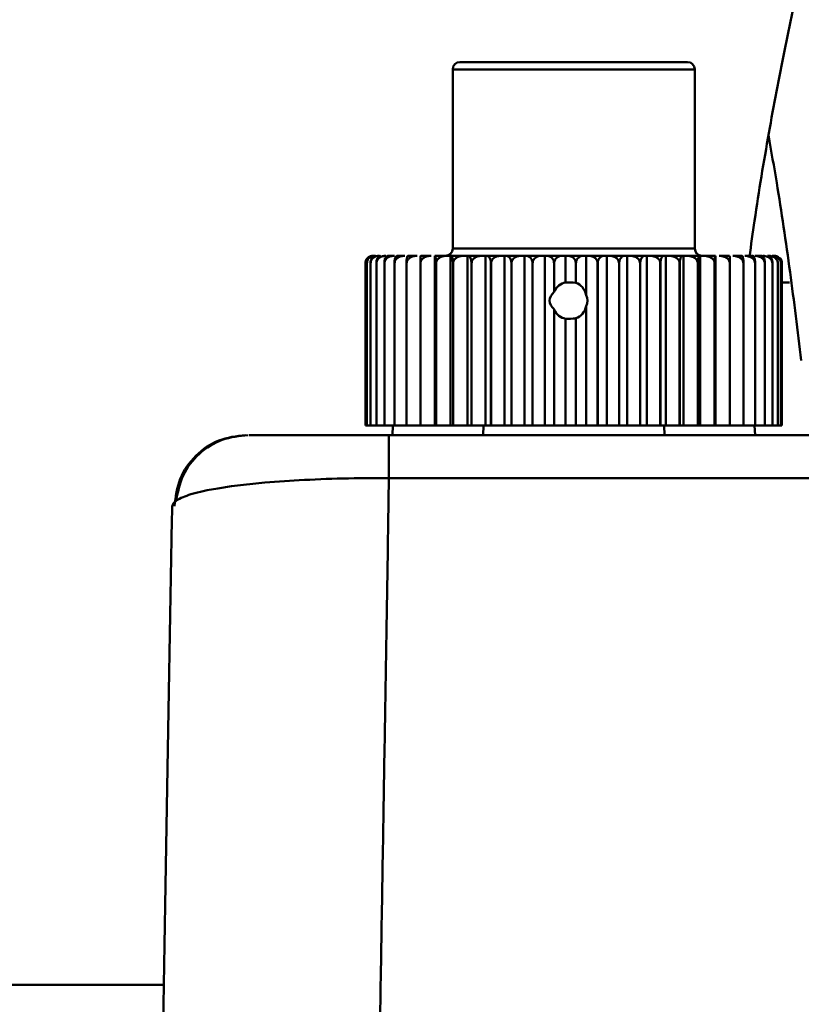
# Model space of a CAD drawing. Units: millimetres. Extents: x -12089 to -3689, y -3866 to 2074.
# Drawn here: x -5718 to -5686, y 708 to 749 of the extents above; entities that cross this region are included whole.
import ezdxf

# ---------------------------------------------------------------- set-up
doc = ezdxf.new("R2010")
doc.units = ezdxf.units.MM
doc.header["$LTSCALE"] = 10
doc.layers.add('1', color=153, linetype='Continuous', lineweight=30)
doc.layers.add('AM_0', color=7, linetype='Continuous', lineweight=50)

# ---------------------------------------------------------------- blocks, each defined once
blk = doc.blocks.new('A$C2D4F7219')
at = {"layer": 'AM_0'}
for p, q in [((62.708, 129.4), (62.378, 129.4)), ((62.429, 129.1), (62.078, 129.1)), ((62.078, 129.1), (62.078, 121.7)), ((72.078, 129.1), (62.429, 129.1)), ((72.078, 121.7), (72.078, 129.1)), ((62.078, 121.7), (62.429, 121.7)), ((62.429, 121.7), (72.078, 121.7)), ((59.67, 121.4), (59.403, 121.4)), ((60.102, 121.4), (59.776, 121.4)), ((60.61, 121.4), (60.228, 121.4)), ((61.19, 121.4), (60.756, 121.4)), ((61.341, 114.4), (61.341, 121.4)), ((61.341, 121.4), (61.353, 121.4)), ((61.833, 121.4), (61.353, 121.4)), ((61.833, 121.4), (61.985, 121.4)), ((61.985, 114.4), (61.985, 121.4)), ((61.985, 121.4), (62.012, 121.4)), ((62.534, 121.4), (62.012, 121.4)), ((62.534, 121.4), (62.684, 121.4)), ((62.684, 114.4), (62.684, 121.4)), ((62.684, 121.4), (62.727, 121.4)), ((63.285, 121.4), (62.727, 121.4)), ((63.285, 121.4), (63.432, 121.4)), ((63.432, 114.4), (63.432, 121.4)), ((63.432, 121.4), (63.49, 121.4)), ((64.078, 121.4), (63.49, 121.4)), ((64.078, 121.4), (64.22, 121.4)), ((64.22, 114.4), (64.22, 121.4)), ((64.22, 121.4), (64.292, 121.4)), ((64.903, 121.4), (64.292, 121.4)), ((64.903, 121.4), (65.039, 121.4)), ((65.039, 114.4), (65.039, 121.4)), ((65.039, 121.4), (65.124, 121.4)), ((65.753, 121.4), (65.124, 121.4)), ((65.753, 121.4), (65.88, 121.4)), ((65.88, 114.4), (65.88, 121.4)), ((65.88, 121.4), (65.978, 121.4)), ((66.616, 121.4), (65.978, 121.4)), ((66.735, 121.4), (66.616, 121.4)), ((66.735, 121.4), (66.735, 120.295)), ((66.844, 121.4), (66.735, 121.4)), ((67.485, 121.4), (66.844, 121.4)), ((67.485, 121.4), (67.593, 121.4)), ((67.593, 119.773), (67.593, 121.4)), ((67.593, 121.4), (67.713, 121.4)), ((68.349, 121.4), (67.713, 121.4)), ((68.349, 121.4), (68.446, 121.4)), ((68.446, 114.4), (68.446, 121.4)), ((68.446, 121.4), (68.574, 121.4)), ((69.2, 121.4), (68.574, 121.4)), ((69.283, 121.4), (69.2, 121.4)), ((69.283, 121.4), (69.42, 121.4)), ((69.283, 114.4), (69.283, 121.4)), ((70.027, 121.4), (69.42, 121.4)), ((70.027, 121.4), (70.097, 121.4)), ((70.097, 121.4), (70.097, 114.4)), ((70.097, 121.4), (70.239, 121.4)), ((70.822, 121.4), (70.239, 121.4)), ((70.822, 121.4), (70.877, 121.4)), ((70.877, 121.4), (70.877, 114.4)), ((70.877, 121.4), (71.024, 121.4)), ((71.575, 121.4), (71.024, 121.4)), ((71.575, 121.4), (71.616, 121.4)), ((71.616, 121.4), (71.616, 114.4)), ((71.616, 121.4), (71.766, 121.4)), ((72.28, 121.4), (71.766, 121.4)), ((72.28, 121.4), (72.305, 121.4)), ((72.305, 121.4), (72.305, 114.4)), ((72.305, 121.4), (72.456, 121.4)), ((72.927, 121.4), (72.456, 121.4)), ((72.927, 121.4), (72.937, 121.4)), ((72.937, 121.4), (72.937, 114.4)), ((73.511, 121.4), (73.087, 121.4)), ((74.024, 121.4), (73.653, 121.4)), ((74.461, 121.4), (74.146, 121.4)), ((74.817, 121.4), (74.562, 121.4)), ((75.365, 121.4), (75.304, 121.4)), ((75.596, 121.306), (75.589, 121.313)), ((58.478, 114.4), (58.478, 121.1)), ((58.478, 121.1), (58.478, 121.1)), ((58.478, 121.1), (58.478, 114.4)), ((58.535, 121.1), (58.534, 121.1)), ((58.534, 121.1), (58.534, 114.4)), ((58.535, 114.4), (58.535, 121.1)), ((58.685, 121.1), (58.684, 121.1)), ((58.684, 121.1), (58.684, 114.4)), ((58.685, 114.4), (58.685, 121.1)), ((58.927, 121.1), (58.925, 121.1)), ((58.925, 121.1), (58.925, 114.4)), ((58.927, 114.4), (58.927, 121.1)), ((59.259, 121.1), (59.256, 121.1)), ((59.256, 121.1), (59.256, 114.4)), ((59.259, 114.4), (59.259, 121.1)), ((59.676, 121.1), (59.673, 121.1)), ((59.673, 121.1), (59.673, 114.4)), ((59.676, 114.4), (59.676, 121.1)), ((60.175, 121.1), (60.171, 121.1)), ((60.171, 121.1), (60.171, 114.4)), ((60.175, 114.4), (60.175, 121.1)), ((60.749, 121.1), (60.744, 121.1)), ((60.744, 121.1), (60.744, 114.4)), ((60.749, 114.4), (60.749, 121.1)), ((61.392, 121.1), (61.387, 121.1)), ((61.387, 121.1), (61.387, 114.4)), ((61.392, 114.4), (61.392, 121.1)), ((62.097, 121.1), (62.092, 121.1)), ((62.092, 121.1), (62.092, 114.4)), ((62.097, 114.4), (62.097, 121.1)), ((62.858, 121.1), (62.852, 121.1)), ((62.852, 121.1), (62.852, 114.4)), ((62.858, 114.4), (62.858, 121.1)), ((63.664, 121.1), (63.658, 121.1)), ((63.658, 121.1), (63.658, 114.4)), ((63.664, 114.4), (63.664, 121.1)), ((64.508, 121.1), (64.502, 121.1)), ((64.502, 121.1), (64.502, 114.4)), ((64.508, 114.4), (64.508, 121.1)), ((65.38, 121.1), (65.374, 121.1)), ((65.374, 121.1), (65.374, 114.4)), ((65.38, 114.4), (65.38, 121.1)), ((66.264, 121.1), (66.264, 119.908)), ((66.264, 121.1), (66.27, 121.1)), ((66.27, 119.919), (66.27, 121.1)), ((67.163, 121.1), (67.163, 120.282)), ((67.163, 121.1), (67.17, 121.1)), ((67.17, 120.281), (67.17, 121.1)), ((68.062, 121.1), (68.062, 114.4)), ((68.068, 121.1), (68.062, 121.1)), ((68.068, 114.4), (68.068, 121.1)), ((68.949, 121.1), (68.956, 121.1)), ((68.949, 121.1), (68.949, 114.4)), ((68.956, 114.4), (68.956, 121.1)), ((69.817, 121.1), (69.823, 121.1)), ((69.817, 121.1), (69.817, 114.4)), ((69.823, 114.4), (69.823, 121.1)), ((70.66, 121.1), (70.654, 121.1)), ((70.654, 121.1), (70.654, 114.4)), ((70.66, 114.4), (70.66, 121.1)), ((71.457, 121.1), (71.452, 121.1)), ((71.452, 121.1), (71.452, 114.4)), ((71.457, 114.4), (71.457, 121.1)), ((72.207, 121.1), (72.202, 121.1)), ((72.202, 121.1), (72.202, 114.4)), ((72.207, 114.4), (72.207, 121.1)), ((72.9, 121.1), (72.896, 121.1)), ((72.896, 121.1), (72.896, 114.4)), ((72.9, 114.4), (72.9, 121.1)), ((73.53, 121.1), (73.526, 121.1)), ((73.526, 121.1), (73.526, 114.4)), ((73.53, 114.4), (73.53, 121.1)), ((74.089, 121.1), (74.085, 121.1)), ((74.085, 121.1), (74.085, 114.4)), ((74.089, 114.4), (74.089, 121.1)), ((74.571, 121.1), (74.568, 121.1)), ((74.568, 121.1), (74.568, 114.4)), ((74.571, 114.4), (74.571, 121.1)), ((74.971, 121.1), (74.969, 121.1)), ((74.969, 121.1), (74.969, 114.4)), ((74.971, 114.4), (74.971, 121.1)), ((75.285, 121.1), (75.283, 121.1)), ((75.283, 121.1), (75.283, 114.4)), ((75.285, 114.4), (75.285, 121.1)), ((75.507, 121.1), (75.507, 114.4)), ((75.508, 121.1), (75.507, 121.1)), ((75.508, 114.4), (75.508, 121.1)), ((75.639, 121.1), (75.639, 114.4)), ((75.64, 121.1), (75.639, 121.1)), ((75.64, 114.4), (75.64, 121.1)), ((75.677, 121.1), (75.677, 114.4)), ((67.163, 120.282), (67.17, 120.281)), ((75.621, 120.3), (75.985, 120.3)), ((66.264, 119.908), (66.27, 119.919)), ((66.264, 119.192), (66.264, 114.4)), ((66.27, 119.181), (66.264, 119.192)), ((66.27, 114.4), (66.27, 119.181)), ((67.593, 114.4), (67.593, 119.327)), ((66.735, 118.805), (66.735, 114.4)), ((67.17, 118.819), (67.163, 118.818)), ((67.163, 118.818), (67.163, 114.4)), ((67.17, 114.4), (67.17, 118.819)), ((58.534, 114.4), (58.478, 114.4)), ((58.478, 114.4), (58.478, 114.4)), ((58.534, 114.4), (58.535, 114.4)), ((58.684, 114.4), (58.535, 114.4)), ((58.684, 114.4), (58.685, 114.4)), ((58.925, 114.4), (58.685, 114.4)), ((58.925, 114.4), (58.927, 114.4)), ((59.256, 114.4), (58.927, 114.4)), ((59.256, 114.4), (59.259, 114.4)), ((59.673, 114.4), (59.259, 114.4)), ((59.586, 114), (59.611, 114.4)), ((59.673, 114.4), (59.676, 114.4)), ((60.171, 114.4), (59.676, 114.4)), ((60.171, 114.4), (60.175, 114.4)), ((60.744, 114.4), (60.175, 114.4)), ((60.744, 114.4), (60.749, 114.4)), ((61.341, 114.4), (60.749, 114.4)), ((61.387, 114.4), (61.341, 114.4)), ((61.387, 114.4), (61.392, 114.4)), ((61.985, 114.4), (61.392, 114.4)), ((62.092, 114.4), (61.985, 114.4)), ((62.092, 114.4), (62.097, 114.4)), ((62.684, 114.4), (62.097, 114.4)), ((62.852, 114.4), (62.684, 114.4)), ((62.852, 114.4), (62.858, 114.4)), ((63.432, 114.4), (62.858, 114.4)), ((63.332, 114), (63.345, 114.4)), ((63.658, 114.4), (63.432, 114.4)), ((63.658, 114.4), (63.664, 114.4)), ((64.22, 114.4), (63.664, 114.4)), ((64.502, 114.4), (64.22, 114.4)), ((64.502, 114.4), (64.508, 114.4)), ((65.039, 114.4), (64.508, 114.4)), ((65.374, 114.4), (65.039, 114.4)), ((65.374, 114.4), (65.38, 114.4)), ((65.88, 114.4), (65.38, 114.4)), ((66.264, 114.4), (65.88, 114.4)), ((66.264, 114.4), (66.27, 114.4)), ((66.735, 114.4), (66.27, 114.4)), ((67.163, 114.4), (66.735, 114.4)), ((67.163, 114.4), (67.17, 114.4)), ((67.593, 114.4), (67.17, 114.4)), ((68.062, 114.4), (67.593, 114.4)), ((68.062, 114.4), (68.068, 114.4)), ((68.446, 114.4), (68.068, 114.4)), ((68.949, 114.4), (68.446, 114.4)), ((68.949, 114.4), (68.956, 114.4)), ((69.283, 114.4), (68.956, 114.4)), ((69.283, 114.4), (69.817, 114.4)), ((69.817, 114.4), (69.823, 114.4)), ((70.097, 114.4), (69.823, 114.4)), ((70.654, 114.4), (70.097, 114.4)), ((70.654, 114.4), (70.66, 114.4)), ((70.877, 114.4), (70.66, 114.4)), ((70.813, 114.4), (70.825, 114)), ((71.452, 114.4), (70.877, 114.4)), ((71.452, 114.4), (71.457, 114.4)), ((71.616, 114.4), (71.457, 114.4)), ((72.202, 114.4), (71.616, 114.4)), ((72.202, 114.4), (72.207, 114.4)), ((72.305, 114.4), (72.207, 114.4)), ((72.896, 114.4), (72.305, 114.4)), ((72.896, 114.4), (72.9, 114.4)), ((72.937, 114.4), (72.9, 114.4)), ((73.526, 114.4), (72.937, 114.4)), ((73.526, 114.4), (73.53, 114.4)), ((74.085, 114.4), (73.53, 114.4)), ((74.085, 114.4), (74.089, 114.4)), ((74.568, 114.4), (74.089, 114.4)), ((74.571, 114), (74.547, 114.4)), ((74.568, 114.4), (74.571, 114.4)), ((74.969, 114.4), (74.571, 114.4)), ((74.969, 114.4), (74.971, 114.4)), ((75.283, 114.4), (74.971, 114.4)), ((75.283, 114.4), (75.285, 114.4)), ((75.507, 114.4), (75.285, 114.4)), ((75.507, 114.4), (75.508, 114.4)), ((75.639, 114.4), (75.508, 114.4)), ((75.639, 114.4), (75.64, 114.4)), ((75.677, 114.4), (75.64, 114.4)), ((54.565, 114), (55.344, 114)), ((55.344, 114), (56.047, 114)), ((56.047, 114), (56.668, 114)), ((58.931, 114), (59.446, 114)), ((59.446, 114), (130.312, 114)), ((59.446, 112.225), (59.414, 110.3)), ((59.446, 112.225), (130.312, 112.225)), ((51.934, 111.719), (52.372, 111.8)), ((52.372, 111.8), (52.936, 111.885)), ((52.936, 111.885), (54.324, 112.037)), ((54.324, 112.037), (55.733, 112.137)), ((51.265, 111.555), (51.934, 111.719)), ((50.475, 110.3), (50.488, 111.052))]:
    blk.add_line(p, q, dxfattribs=at)
for centre, start, end in [((62.378, 129.1), 90, 180), ((71.778, 129.1), 0.0028, 90.0006), ((61.778, 121.7), 270.0004, 359.9959), ((72.378, 121.7), 180.0041, 269.9994)]:
    blk.add_arc(centre, 0.3, start, end, dxfattribs=at)
for centre, major_axis, ratio, start_param, end_param in [((66.805, 119.55), (0, 0.75), 0.818117, 0.1139, 1.057024), ((66.882, 119.55), (1.293, 0), 0.580137, 1.351331, 1.684696), ((67.039, 119.55), (0, 0.75), 0.774469, 5.014376, 6.055577), ((67.586, 119.55), (1.505, 0), 0.498391, 2.643457, 3.639728), ((66.487, 119.55), (1.159, 0), 0.647048, 5.981199, 6.585172), ((66.805, 119.55), (0, 0.75), 0.818117, 2.084569, 3.027693), ((67.039, 119.55), (0, 0.75), 0.774469, 3.369203, 4.410402), ((66.882, 119.55), (1.293, 0), 0.580137, 4.598489, 4.931854)]:
    blk.add_ellipse(centre, major_axis=major_axis, ratio=ratio, start_param=start_param, end_param=end_param, dxfattribs=at)
for points, knots in [([(71.778, 129.4), (71.759, 129.4), (71.722, 129.4), (71.42, 129.4), (70.948, 129.4), (70.139, 129.4), (68.85, 129.4), (67.349, 129.4), (66.122, 129.4), (65.197, 129.4), (64.356, 129.4), (63.408, 129.4), (62.984, 129.4), (62.708, 129.4)], [0, 0, 0, 0, 0.073218, 0.14799, 0.222762, 0.29598, 0.431993, 0.568007, 0.641224, 0.715996, 0.790769, 0.863987, 1, 1, 1, 1]), ([(58.478, 121.1), (58.48, 121.126), (58.484, 121.179), (58.518, 121.257), (58.581, 121.333), (58.676, 121.389), (58.75, 121.397), (58.788, 121.4)], [0, 0, 0, 0, 0.134167, 0.267765, 0.457462, 0.728773, 1, 1, 1, 1]), ([(58.559, 121.305), (58.558, 121.304), (58.536, 121.287), (58.508, 121.236), (58.482, 121.165), (58.479, 121.119), (58.478, 121.1)], [0, 0, 0, 0, 0.030639, 0.441431, 0.764712, 1, 1, 1, 1]), ([(58.802, 121.4), (58.758, 121.394), (58.687, 121.384), (58.605, 121.312), (58.56, 121.238), (58.537, 121.165), (58.535, 121.119), (58.534, 121.1)], [0, 0, 0, 0, 0.366182, 0.593709, 0.76589, 0.901381, 1, 1, 1, 1]), ([(58.535, 121.1), (58.537, 121.126), (58.542, 121.179), (58.579, 121.257), (58.648, 121.333), (58.753, 121.389), (58.835, 121.397), (58.876, 121.4)], [0, 0, 0, 0, 0.134165, 0.26777, 0.457454, 0.728768, 1, 1, 1, 1]), ([(58.914, 121.4), (58.876, 121.394), (58.815, 121.384), (58.745, 121.312), (58.706, 121.238), (58.687, 121.165), (58.685, 121.119), (58.684, 121.1)], [0, 0, 0, 0, 0.366171, 0.593709, 0.76589, 0.901382, 1, 1, 1, 1]), ([(58.685, 121.1), (58.688, 121.126), (58.693, 121.179), (58.733, 121.257), (58.808, 121.333), (58.921, 121.389), (59.009, 121.397), (59.053, 121.4)], [0, 0, 0, 0, 0.134166, 0.267765, 0.45746, 0.728767, 1, 1, 1, 1]), ([(59.115, 121.4), (59.084, 121.394), (59.034, 121.384), (58.976, 121.312), (58.944, 121.238), (58.928, 121.165), (58.926, 121.119), (58.925, 121.1)], [0, 0, 0, 0, 0.366176, 0.593715, 0.765891, 0.901382, 1, 1, 1, 1]), ([(58.927, 121.1), (58.93, 121.126), (58.935, 121.179), (58.978, 121.257), (59.058, 121.333), (59.178, 121.389), (59.272, 121.397), (59.319, 121.4)], [0, 0, 0, 0, 0.13417, 0.267773, 0.457461, 0.728773, 1, 1, 1, 1]), ([(59.403, 121.4), (59.379, 121.394), (59.34, 121.384), (59.295, 121.312), (59.27, 121.238), (59.258, 121.165), (59.257, 121.119), (59.256, 121.1)], [0, 0, 0, 0, 0.366173, 0.593713, 0.765888, 0.901384, 1, 1, 1, 1]), ([(59.259, 121.1), (59.262, 121.126), (59.267, 121.179), (59.313, 121.257), (59.396, 121.333), (59.522, 121.389), (59.621, 121.397), (59.67, 121.4)], [0, 0, 0, 0, 0.134167, 0.267771, 0.457456, 0.728785, 1, 1, 1, 1]), ([(59.776, 121.4), (59.759, 121.394), (59.732, 121.384), (59.7, 121.312), (59.683, 121.238), (59.674, 121.165), (59.673, 121.119), (59.673, 121.1)], [0, 0, 0, 0, 0.366178, 0.593713, 0.765889, 0.901383, 1, 1, 1, 1]), ([(59.676, 121.1), (59.679, 121.126), (59.685, 121.179), (59.732, 121.257), (59.818, 121.333), (59.948, 121.389), (60.051, 121.397), (60.102, 121.4)], [0, 0, 0, 0, 0.134163, 0.267767, 0.457468, 0.728773, 1, 1, 1, 1]), ([(60.228, 121.4), (60.219, 121.394), (60.204, 121.384), (60.186, 121.312), (60.176, 121.238), (60.171, 121.165), (60.171, 121.119), (60.171, 121.1)], [0, 0, 0, 0, 0.366174, 0.593713, 0.765887, 0.901383, 1, 1, 1, 1]), ([(60.175, 121.1), (60.178, 121.126), (60.183, 121.179), (60.231, 121.257), (60.32, 121.333), (60.453, 121.389), (60.558, 121.397), (60.61, 121.4)], [0, 0, 0, 0, 0.134163, 0.267762, 0.457457, 0.728771, 1, 1, 1, 1]), ([(60.756, 121.4), (60.754, 121.394), (60.751, 121.384), (60.747, 121.312), (60.745, 121.238), (60.744, 121.165), (60.744, 121.119), (60.744, 121.1)], [0, 0, 0, 0, 0.366175, 0.593713, 0.76589, 0.901383, 1, 1, 1, 1]), ([(60.749, 121.1), (60.752, 121.126), (60.758, 121.179), (60.806, 121.257), (60.895, 121.333), (61.03, 121.389), (61.137, 121.397), (61.19, 121.4)], [0, 0, 0, 0, 0.134161, 0.267768, 0.457454, 0.728771, 1, 1, 1, 1]), ([(61.353, 121.4), (61.358, 121.394), (61.367, 121.384), (61.378, 121.312), (61.384, 121.238), (61.387, 121.165), (61.387, 121.119), (61.387, 121.1)], [0, 0, 0, 0, 0.366176, 0.593714, 0.765889, 0.901383, 1, 1, 1, 1]), ([(61.392, 121.1), (61.395, 121.126), (61.401, 121.179), (61.449, 121.257), (61.539, 121.333), (61.674, 121.389), (61.78, 121.397), (61.833, 121.4)], [0, 0, 0, 0, 0.134168, 0.267768, 0.457468, 0.728775, 1, 1, 1, 1]), ([(62.012, 121.4), (62.025, 121.394), (62.047, 121.384), (62.071, 121.312), (62.085, 121.238), (62.091, 121.165), (62.092, 121.119), (62.092, 121.1)], [0, 0, 0, 0, 0.366177, 0.593713, 0.765887, 0.901382, 1, 1, 1, 1]), ([(62.097, 121.1), (62.1, 121.126), (62.106, 121.179), (62.154, 121.257), (62.243, 121.333), (62.377, 121.389), (62.482, 121.397), (62.534, 121.4)], [0, 0, 0, 0, 0.134167, 0.267774, 0.45747, 0.72878, 1, 1, 1, 1]), ([(62.727, 121.4), (62.748, 121.394), (62.781, 121.384), (62.819, 121.312), (62.84, 121.238), (62.851, 121.165), (62.852, 121.119), (62.852, 121.1)], [0, 0, 0, 0, 0.366174, 0.593714, 0.76589, 0.901383, 1, 1, 1, 1]), ([(62.858, 121.1), (62.861, 121.126), (62.866, 121.179), (62.913, 121.257), (63, 121.333), (63.131, 121.389), (63.234, 121.397), (63.285, 121.4)], [0, 0, 0, 0, 0.1341686, 0.2677629, 0.4574666, 0.7287682, 1, 1, 1, 1]), ([(63.49, 121.4), (63.517, 121.394), (63.562, 121.384), (63.614, 121.312), (63.642, 121.238), (63.656, 121.165), (63.658, 121.119), (63.658, 121.1)], [0, 0, 0, 0, 0.366181, 0.593718, 0.765891, 0.901382, 1, 1, 1, 1]), ([(63.664, 121.1), (63.667, 121.126), (63.672, 121.179), (63.718, 121.257), (63.802, 121.333), (63.929, 121.389), (64.028, 121.397), (64.078, 121.4)], [0, 0, 0, 0, 0.134163, 0.267771, 0.45747, 0.72877, 1, 1, 1, 1]), ([(64.292, 121.4), (64.326, 121.394), (64.382, 121.384), (64.446, 121.312), (64.482, 121.238), (64.499, 121.165), (64.501, 121.119), (64.502, 121.1)], [0, 0, 0, 0, 0.366172, 0.593713, 0.76589, 0.901382, 1, 1, 1, 1]), ([(64.508, 121.1), (64.511, 121.126), (64.516, 121.179), (64.559, 121.257), (64.639, 121.333), (64.761, 121.389), (64.856, 121.397), (64.903, 121.4)], [0, 0, 0, 0, 0.1341683, 0.2677687, 0.4574735, 0.7287734, 1, 1, 1, 1]), ([(65.124, 121.4), (65.165, 121.394), (65.231, 121.384), (65.307, 121.312), (65.35, 121.238), (65.37, 121.165), (65.373, 121.119), (65.374, 121.1)], [0, 0, 0, 0, 0.366173, 0.593718, 0.765886, 0.901384, 1, 1, 1, 1]), ([(65.38, 121.1), (65.382, 121.126), (65.387, 121.179), (65.428, 121.257), (65.504, 121.333), (65.618, 121.389), (65.708, 121.397), (65.753, 121.4)], [0, 0, 0, 0, 0.134166, 0.267769, 0.457457, 0.728783, 1, 1, 1, 1]), ([(65.978, 121.4), (66.025, 121.394), (66.101, 121.384), (66.188, 121.312), (66.237, 121.238), (66.26, 121.165), (66.263, 121.119), (66.264, 121.1)], [0, 0, 0, 0, 0.366174, 0.593707, 0.765888, 0.901381, 1, 1, 1, 1]), ([(66.27, 121.1), (66.273, 121.126), (66.277, 121.179), (66.315, 121.257), (66.385, 121.333), (66.491, 121.389), (66.575, 121.397), (66.616, 121.4)], [0, 0, 0, 0, 0.134165, 0.267775, 0.45746, 0.728771, 1, 1, 1, 1]), ([(66.844, 121.4), (66.896, 121.394), (66.981, 121.384), (67.079, 121.312), (67.133, 121.238), (67.159, 121.165), (67.162, 121.119), (67.163, 121.1)], [0, 0, 0, 0, 0.366165, 0.593715, 0.76589, 0.901384, 1, 1, 1, 1]), ([(67.17, 121.1), (67.172, 121.126), (67.176, 121.179), (67.211, 121.257), (67.275, 121.333), (67.371, 121.389), (67.447, 121.397), (67.485, 121.4)], [0, 0, 0, 0, 0.134164, 0.267767, 0.457462, 0.728763, 1, 1, 1, 1]), ([(67.713, 121.4), (67.77, 121.394), (67.862, 121.384), (67.969, 121.312), (68.028, 121.238), (68.057, 121.165), (68.061, 121.119), (68.062, 121.1)], [0, 0, 0, 0, 0.366184, 0.593722, 0.765894, 0.901383, 1, 1, 1, 1]), ([(68.068, 121.1), (68.07, 121.126), (68.074, 121.179), (68.105, 121.257), (68.162, 121.333), (68.248, 121.389), (68.316, 121.397), (68.349, 121.4)], [0, 0, 0, 0, 0.134168, 0.267773, 0.457464, 0.728774, 1, 1, 1, 1]), ([(68.574, 121.4), (68.636, 121.394), (68.735, 121.384), (68.85, 121.312), (68.913, 121.238), (68.945, 121.165), (68.948, 121.119), (68.949, 121.1)], [0, 0, 0, 0, 0.366172, 0.593709, 0.765892, 0.901383, 1, 1, 1, 1]), ([(68.956, 121.1), (68.957, 121.126), (68.961, 121.179), (68.987, 121.257), (69.037, 121.333), (69.112, 121.389), (69.17, 121.397), (69.2, 121.4)], [0, 0, 0, 0, 0.134166, 0.267767, 0.457463, 0.728771, 1, 1, 1, 1]), ([(69.42, 121.4), (69.484, 121.394), (69.59, 121.384), (69.711, 121.312), (69.778, 121.238), (69.812, 121.165), (69.815, 121.119), (69.817, 121.1)], [0, 0, 0, 0, 0.366179, 0.593717, 0.765889, 0.901382, 1, 1, 1, 1]), ([(69.823, 121.1), (69.824, 121.126), (69.827, 121.179), (69.849, 121.257), (69.891, 121.333), (69.953, 121.389), (70.002, 121.397), (70.027, 121.4)], [0, 0, 0, 0, 0.134167, 0.267765, 0.457464, 0.72878, 1, 1, 1, 1]), ([(70.239, 121.4), (70.307, 121.394), (70.417, 121.384), (70.544, 121.312), (70.614, 121.238), (70.649, 121.165), (70.652, 121.119), (70.654, 121.1)], [0, 0, 0, 0, 0.36617, 0.59371, 0.765882, 0.901385, 1, 1, 1, 1]), ([(70.66, 121.1), (70.661, 121.126), (70.663, 121.179), (70.681, 121.257), (70.713, 121.333), (70.763, 121.389), (70.802, 121.397), (70.822, 121.4)], [0, 0, 0, 0, 0.1341639, 0.267768, 0.4574649, 0.728769, 1, 1, 1, 1]), ([(71.024, 121.4), (71.094, 121.394), (71.207, 121.384), (71.338, 121.312), (71.411, 121.238), (71.446, 121.165), (71.45, 121.119), (71.452, 121.1)], [0, 0, 0, 0, 0.366185, 0.593726, 0.765885, 0.901381, 1, 1, 1, 1]), ([(71.457, 121.1), (71.458, 121.126), (71.46, 121.179), (71.473, 121.257), (71.497, 121.333), (71.533, 121.389), (71.561, 121.397), (71.575, 121.4)], [0, 0, 0, 0, 0.134165, 0.267769, 0.457468, 0.728772, 1, 1, 1, 1]), ([(71.766, 121.4), (71.837, 121.394), (71.952, 121.384), (72.086, 121.312), (72.16, 121.238), (72.196, 121.165), (72.2, 121.119), (72.202, 121.1)], [0, 0, 0, 0, 0.366194, 0.59373, 0.765893, 0.901383, 1, 1, 1, 1]), ([(72.207, 121.1), (72.207, 121.126), (72.208, 121.179), (72.216, 121.257), (72.231, 121.333), (72.254, 121.389), (72.271, 121.397), (72.28, 121.4)], [0, 0, 0, 0, 0.134165, 0.26777, 0.457467, 0.728776, 1, 1, 1, 1]), ([(72.456, 121.4), (72.528, 121.394), (72.644, 121.384), (72.779, 121.312), (72.853, 121.238), (72.89, 121.165), (72.894, 121.119), (72.896, 121.1)], [0, 0, 0, 0, 0.366179, 0.593721, 0.76589, 0.901384, 1, 1, 1, 1]), ([(72.9, 121.1), (72.9, 121.126), (72.901, 121.179), (72.904, 121.257), (72.909, 121.333), (72.918, 121.389), (72.924, 121.397), (72.927, 121.4)], [0, 0, 0, 0, 0.1341649, 0.2677677, 0.4574656, 0.7287714, 1, 1, 1, 1]), ([(73.087, 121.4), (73.159, 121.394), (73.275, 121.384), (73.409, 121.312), (73.484, 121.238), (73.52, 121.165), (73.524, 121.119), (73.526, 121.1)], [0, 0, 0, 0, 0.3661675, 0.5937185, 0.7658847, 0.9013814, 1, 1, 1, 1]), ([(73.53, 121.1), (73.53, 121.126), (73.53, 121.179), (73.527, 121.257), (73.524, 121.333), (73.518, 121.389), (73.513, 121.397), (73.511, 121.4)], [0, 0, 0, 0, 0.134165, 0.267769, 0.457465, 0.728772, 1, 1, 1, 1]), ([(73.653, 121.4), (73.723, 121.394), (73.838, 121.384), (73.97, 121.312), (74.044, 121.238), (74.08, 121.165), (74.084, 121.119), (74.085, 121.1)], [0, 0, 0, 0, 0.366172, 0.593707, 0.765893, 0.90138, 1, 1, 1, 1]), ([(74.089, 121.1), (74.088, 121.126), (74.088, 121.179), (74.08, 121.257), (74.067, 121.333), (74.047, 121.389), (74.032, 121.397), (74.024, 121.4)], [0, 0, 0, 0, 0.1341654, 0.2677684, 0.4574665, 0.7287716, 1, 1, 1, 1]), ([(74.146, 121.4), (74.215, 121.394), (74.327, 121.384), (74.456, 121.312), (74.527, 121.238), (74.563, 121.165), (74.566, 121.119), (74.568, 121.1)], [0, 0, 0, 0, 0.36618, 0.593729, 0.765886, 0.901386, 1, 1, 1, 1]), ([(74.571, 121.1), (74.57, 121.126), (74.569, 121.179), (74.557, 121.257), (74.534, 121.333), (74.5, 121.389), (74.474, 121.397), (74.461, 121.4)], [0, 0, 0, 0, 0.134165, 0.267769, 0.457465, 0.728777, 1, 1, 1, 1]), ([(74.562, 121.4), (74.629, 121.394), (74.736, 121.384), (74.861, 121.312), (74.93, 121.238), (74.964, 121.165), (74.967, 121.119), (74.969, 121.1)], [0, 0, 0, 0, 0.366192, 0.59371, 0.765899, 0.901383, 1, 1, 1, 1]), ([(74.971, 121.1), (74.97, 121.126), (74.968, 121.179), (74.951, 121.257), (74.92, 121.333), (74.872, 121.389), (74.835, 121.397), (74.817, 121.4)], [0, 0, 0, 0, 0.134164, 0.267766, 0.457465, 0.728769, 1, 1, 1, 1]), ([(74.896, 121.4), (74.959, 121.394), (75.062, 121.384), (75.18, 121.312), (75.246, 121.238), (75.278, 121.165), (75.281, 121.119), (75.283, 121.1)], [0, 0, 0, 0, 0.3661665, 0.5937083, 0.7658895, 0.9013795, 1, 1, 1, 1]), ([(75.285, 121.1), (75.283, 121.126), (75.281, 121.179), (75.259, 121.257), (75.219, 121.333), (75.159, 121.389), (75.111, 121.397), (75.088, 121.4)], [0, 0, 0, 0, 0.134165, 0.267767, 0.457469, 0.72877, 1, 1, 1, 1]), ([(75.145, 121.4), (75.204, 121.394), (75.3, 121.384), (75.411, 121.312), (75.472, 121.238), (75.503, 121.165), (75.506, 121.119), (75.507, 121.1)], [0, 0, 0, 0, 0.366168, 0.593702, 0.765891, 0.901383, 1, 1, 1, 1]), ([(75.508, 121.1), (75.507, 121.126), (75.503, 121.179), (75.477, 121.257), (75.429, 121.333), (75.357, 121.389), (75.3, 121.397), (75.271, 121.4)], [0, 0, 0, 0, 0.134167, 0.267768, 0.457464, 0.728779, 1, 1, 1, 1]), ([(75.304, 121.4), (75.359, 121.394), (75.448, 121.384), (75.55, 121.312), (75.607, 121.238), (75.635, 121.165), (75.638, 121.119), (75.639, 121.1)], [0, 0, 0, 0, 0.366182, 0.59371, 0.765896, 0.901385, 1, 1, 1, 1]), ([(75.64, 121.1), (75.638, 121.126), (75.634, 121.179), (75.604, 121.257), (75.548, 121.333), (75.464, 121.389), (75.398, 121.397), (75.365, 121.4)], [0, 0, 0, 0, 0.134164, 0.267767, 0.457461, 0.728772, 1, 1, 1, 1]), ([(75.595, 121.305), (75.597, 121.304), (75.619, 121.287), (75.647, 121.236), (75.674, 121.165), (75.676, 121.119), (75.677, 121.1)], [0, 0, 0, 0, 0.035824, 0.444419, 0.765971, 1, 1, 1, 1]), ([(53.526, 114), (53.147, 113.954), (52.388, 113.861), (51.421, 113.193), (50.739, 112.222), (50.636, 111.449), (50.585, 111.062)], [0, 0, 0, 0, 0.249941, 0.499849, 0.749546, 1, 1, 1, 1]), ([(53.634, 114), (53.266, 113.961), (52.531, 113.882), (51.574, 113.27), (50.868, 112.367), (50.72, 111.629), (50.646, 111.259)], [0, 0, 0, 0, 0.249235, 0.498951, 0.748873, 1, 1, 1, 1]), ([(53.667, 114), (53.69, 114), (53.781, 114), (54.229, 114), (54.565, 114)], [0, 0, 0, 0, 0.25016, 1, 1, 1, 1]), ([(56.668, 114), (57.028, 114), (57.744, 114), (58.537, 114), (58.931, 114)], [0, 0, 0, 0, 0.503722, 1, 1, 1, 1]), ([(59.446, 114), (59.446, 113.976), (59.446, 113.928), (59.446, 113.548), (59.446, 112.984), (59.446, 112.478), (59.446, 112.225)], [0, 0, 0, 0, 0.250003, 0.500001, 0.750008, 1, 1, 1, 1]), ([(55.733, 112.137), (56.327, 112.165), (57.517, 112.22), (58.802, 112.224), (59.446, 112.225)], [0, 0, 0, 0, 0.499068, 1, 1, 1, 1]), ([(50.488, 111.052), (50.522, 111.14), (50.591, 111.315), (51.04, 111.475), (51.265, 111.555)], [0, 0, 0, 0, 0.497683, 1, 1, 1, 1]), ([(50.475, 110.3), (50.402, 106.111), (50.255, 97.711), (50.025, 84.498), (49.789, 71.012), (49.63, 61.892), (49.551, 57.343)], [0, 0, 0, 0, 0.249376, 0.499997, 0.750619, 1, 1, 1, 1]), ([(59.414, 110.3), (59.391, 108.86), (59.343, 105.924), (59.268, 101.362), (59.189, 96.577), (59.107, 91.564), (59.027, 86.662), (58.936, 81.116), (58.829, 74.604), (58.696, 66.455), (58.6, 60.61), (58.549, 57.5)], [0, 0, 0, 0, 0.086084, 0.175497, 0.268239, 0.364309, 0.463709, 0.547291, 0.677455, 0.828359, 1, 1, 1, 1])]:
    blk.add_open_spline(points, degree=3, knots=knots, dxfattribs=at)
blk = doc.blocks.new('RA_3')
at = {"layer": 'AM_0'}
blk.add_line((-184.504, -182), (-195.703, -182), dxfattribs=at)
for points, knots in [([(-159.515, -94.6), (-160.351, -94.628), (-162.059, -94.684), (-164.589, -95.142), (-167.061, -95.869), (-169.412, -96.861), (-171.639, -98.092), (-173.744, -99.552), (-175.739, -101.242), (-177.645, -103.18), (-179.483, -105.401), (-181.271, -107.959), (-183.01, -110.898), (-184.677, -114.223), (-186.232, -117.871), (-187.646, -121.747), (-188.912, -125.773), (-190.043, -129.925), (-191.054, -134.196), (-191.954, -138.584), (-192.752, -143.087), (-193.451, -147.696), (-194.054, -152.405), (-194.564, -157.201), (-194.98, -162.072), (-195.303, -167.004), (-195.533, -171.983), (-195.676, -176.987), (-195.694, -180.332), (-195.703, -182)], [0, 0, 0, 0, 0.025764, 0.052688, 0.079543, 0.106599, 0.134161, 0.162594, 0.192346, 0.223963, 0.258095, 0.295409, 0.336307, 0.380332, 0.425887, 0.470902, 0.514835, 0.557731, 0.599778, 0.64116, 0.682024, 0.722489, 0.762643, 0.802555, 0.842281, 0.881867, 0.921351, 0.960766, 1, 1, 1, 1]), ([(-160.291, -151.946), (-160.223, -151.447), (-159.981, -149.681), (-159.5, -146.825), (-158.86, -143.414), (-158.173, -140.252), (-157.455, -137.348), (-156.718, -134.729), (-155.978, -132.414), (-155.254, -130.422), (-154.569, -128.766), (-153.951, -127.456), (-153.425, -126.489), (-153.04, -125.875), (-152.816, -125.579), (-152.825, -125.59), (-152.828, -125.595)], [0, 0, 0, 0, 0.0336894, 0.1191028, 0.2037865, 0.2875774, 0.3702886, 0.4516988, 0.5315572, 0.6095864, 0.6854935, 0.7589986, 0.8298763, 0.8980204, 0.9635155, 1, 1, 1, 1]), ([(-159.506, -146.929), (-159.391, -147.577), (-159.069, -149.389), (-158.609, -152.488), (-158.3, -154.998), (-158.149, -156.223)], [0, 0, 0, 0, 0.22222, 0.620585, 1, 1, 1, 1])]:
    blk.add_open_spline(points, degree=3, knots=knots, dxfattribs=at)
blk = doc.blocks.new('A-BNX500')
at = {"layer": '1'}
blk.add_blockref('RA_3', (-5528.003, 891.303), dxfattribs=at)
at = {"layer": 'AM_0'}
blk.add_blockref('A$C2D4F7219', (-5762.631, 618.003), dxfattribs=at)

msp = doc.modelspace()

# ---------------------------------------------------------------- block references
at = {"layer": 'AM_0'}
msp.add_blockref('A-BNX500', (0, 0), dxfattribs=at)

doc.saveas('drawing.dxf')
